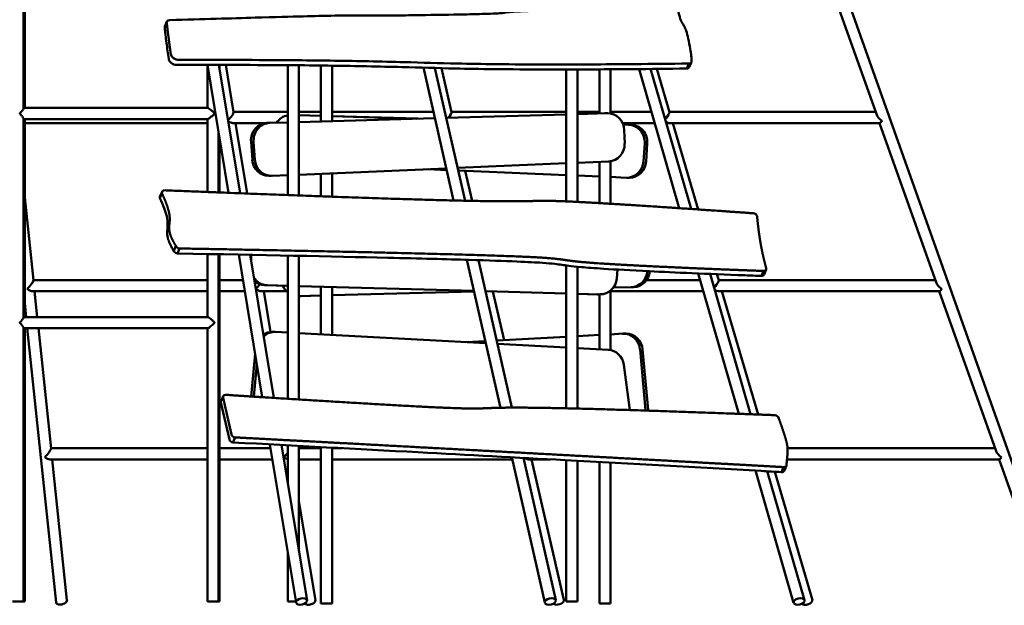
# Model space of a CAD drawing. Units: millimetres. Extents: x -6085 to 21332, y 0 to 41880.
# Drawn here: x 1680 to 3092, y 20225 to 21065 of the extents above; entities that cross this region are included whole.
import ezdxf

# ---------------------------------------------------------------- set-up
doc = ezdxf.new("R2010")
doc.units = ezdxf.units.MM
doc.layers.add('MD_Visible', color=7, linetype='Continuous', lineweight=50)
doc.styles.get("Standard").update_dxf_attribs({"font": 'arial.ttf'})
doc.dimstyles.new('ISO-25 (BySec)', dxfattribs={"dimtxt": 120, "dimasz": 60, "dimexe": 1.25, "dimexo": 0.625, "dimgap": 80, "dimtad": 1, "dimlfac": 0.1, "dimrnd": 5, "dimtxsty": 'Standard', "dimcen": 0, "dimse1": 1, "dimse2": 1, "dimclrd": 256, "dimclre": 256, "dimclrt": 256, "dimadec": 0, "dimazin": 0, "dimtfac": 1, "dimtmove": 1, "dimatfit": 3, "dimldrblk": 'DOTBLANK', "dimfxl": 1, "dimlwd": 5, "dimlwe": 5, "dimarcsym": 0})

# ---------------------------------------------------------------- blocks, each defined once
blk = doc.blocks.new('CustomObjectsInViewport4_0')
at = {"layer": 'MD_Visible', "extrusion": (0, 1, 0)}
for p, q in [((11315.5, 12446.8), (10669.7, 14264.7)), ((9827.6, 13152), (9827.6, 13436.8)), ((9829.3, 13152.4), (9829.3, 13436.4)), ((11051.4, 13142.3), (10969.9, 13371.8)), ((10030.1, 13267.4), (10033, 13274.6)), ((10030.3, 13269), (10033.2, 13276.1)), ((10091.3, 13152.4), (10091.3, 13214.1)), ((10121.8, 13030.6), (10091.6, 13214.1)), ((10138.1, 13030), (10107.8, 13214.1)), ((10108.6, 13209.4), (10108.6, 13214.1)), ((10129, 13146.3), (10117.7, 13214.1)), ((10206.6, 13213.6), (10206.6, 13027.4)), ((10222.6, 13213.5), (10222.6, 13026.8)), ((10254.1, 13133), (10254.1, 13213.2)), ((10270.1, 13133.4), (10270.1, 13213)), ((10444.4, 13019.6), (10401.1, 13210.1)), ((10460.9, 13019.2), (10417.6, 13209.6)), ((10441.7, 13146.4), (10427.1, 13209.4)), ((10606.1, 13207.5), (10606.1, 13018.3)), ((10622.1, 13207.5), (10622.1, 13017.6)), ((10653.7, 13144.5), (10653.7, 13207.7)), ((10669.7, 13144.4), (10669.7, 13207.8)), ((10768.3, 13008.5), (10710.5, 13208.1)), ((10785.3, 13007.4), (10727.1, 13208.3)), ((10754.3, 13146.4), (10736.1, 13208.4)), ((10778.9, 13208.9), (10781.8, 13216)), ((10782.6, 13211), (10785.6, 13218.1)), ((9827.6, 13152.4), (10091.7, 13152.4)), ((9827.6, 12852), (9827.6, 13136.8)), ((9827.6, 13136.4), (10091.7, 13136.4)), ((9829.3, 12852.4), (9829.3, 13136.4)), ((10091.3, 13031.8), (10091.3, 13136.4)), ((10206.6, 13146.6), (10129, 13146.6)), ((10254.1, 13146.6), (10222.6, 13146.6)), ((10222.6, 13141.9), (10254.1, 13141)), ((10222.6, 13141.8), (10254.1, 13140.9)), ((10417.5, 13137.7), (10222.6, 13132.1)), ((10417.6, 13137.6), (10222.6, 13132)), ((10415.5, 13146.6), (10270.1, 13146.6)), ((10270.1, 13140.5), (10393.2, 13137)), ((10270.1, 13140.4), (10391.4, 13136.9)), ((10606.1, 13143.1), (10433.8, 13138.2)), ((10606.1, 13143), (10433.9, 13138.1)), ((10606.1, 13146.6), (10441.6, 13146.6)), ((10653.7, 13146.6), (10622.1, 13146.6)), ((10665, 13144.7), (10622.1, 13143.5)), ((10661.2, 13144.7), (10622.1, 13143.6)), ((10661.9, 13144.7), (10665.6, 13144.7)), ((10728.3, 13146.6), (10669.7, 13146.6)), ((11049.9, 13146.6), (10754.2, 13146.6)), ((10091.3, 13130.6), (9829.3, 13130.6)), ((10175, 13130.6), (10128, 13130.6)), ((10148.6, 13029.6), (10131.7, 13130.6)), ((10206.6, 13131.6), (10177, 13130.8)), ((10206.6, 13131.5), (10180.7, 13130.8)), ((10733, 13130.6), (10687, 13130.6)), ((10687.9, 13128.5), (10699.3, 13128.2)), ((10687.9, 13128.4), (10695.6, 13128.2)), ((11055.7, 13130.6), (10754.7, 13130.6)), ((10795.2, 13006.7), (10758.9, 13130.6)), ((11137.1, 12901.2), (11055.6, 13130.6)), ((10107.3, 13031.2), (10107.3, 13118.6)), ((10108.6, 13031.1), (10108.6, 13110.9)), ((10689.9, 13101.3), (10689.4, 13120.4)), ((10153.9, 13103.9), (10155.8, 13078)), ((10157.6, 13103.9), (10159.5, 13078)), ((10718.6, 13101.3), (10716.8, 13075.4)), ((10722.3, 13101.3), (10720.5, 13075.4)), ((10222.6, 13056.5), (10433.9, 13065.6)), ((10450.2, 13066.3), (10606.1, 13073)), ((10622.1, 13073.7), (10667.1, 13075.6)), ((10653.7, 13015.8), (10653.7, 13075)), ((10669.7, 13014.9), (10669.7, 13075.9)), ((10179.4, 13054.9), (10183.2, 13054.9)), ((10184.1, 13054.9), (10206.6, 13055.8)), ((10254.1, 13025.6), (10254.1, 13057.9)), ((10270.1, 13025.1), (10270.1, 13058.6)), ((10434.4, 13063.3), (10407.9, 13064.5)), ((10606.1, 13056), (10451, 13062.6)), ((10471, 13019), (10461, 13062.2)), ((10653.7, 13053.9), (10622.1, 13055.3)), ((10692.1, 13052.3), (10669.7, 13053.3)), ((10693.1, 13052.3), (10696.8, 13052.3)), ((9841.7, 12905.1), (9829.3, 13023.8)), ((10023.1, 13023), (10026.1, 13030.1)), ((10023.2, 13025), (10026.2, 13032.1)), ((10043, 12947.6), (10045.9, 12954.7)), ((10048.4, 12943.7), (10051.4, 12950.8)), ((10091.3, 12852.4), (10091.3, 12942.9)), ((10107.3, 12444.4), (10107.3, 12942.6)), ((10108.6, 12444.4), (10108.6, 12942.5)), ((10170, 12737.5), (10136.4, 12942)), ((10186.4, 12736.5), (10152.6, 12941.7)), ((10153.9, 12941.7), (10153.9, 12933.8)), ((10206.6, 12940.6), (10206.6, 12735.2)), ((10222.6, 12940.3), (10222.6, 12734.2)), ((10511.9, 12722.4), (10463.7, 12934.5)), ((10528.2, 12722.6), (10480.2, 12934)), ((10606.1, 12926.4), (10606.1, 12721.5)), ((10622.1, 12924.5), (10622.1, 12721.1)), ((10678.6, 12907.8), (10679.7, 12920.5)), ((10853.8, 12713.6), (10795.4, 12915)), ((10870.6, 12713), (10812.3, 12914.3)), ((10824.9, 12905.3), (10822.3, 12913.9)), ((10886.2, 12911.3), (10889.1, 12918.5)), ((10889.9, 12913.4), (10892.8, 12920.6)), ((10091.3, 12905.5), (9841.7, 12905.5)), ((10142.4, 12905.5), (10108.6, 12905.5)), ((10173.3, 12898), (10206.6, 12897.1)), ((10177.1, 12898), (10206.6, 12897.2)), ((10222.6, 12896.8), (10473.8, 12889.9)), ((10222.6, 12896.7), (10473.8, 12889.8)), ((10254.1, 12827.7), (10254.1, 12895.8)), ((10702.9, 12895.4), (10673.7, 12894.6)), ((10699.2, 12895.4), (10673.8, 12894.7)), ((10798.2, 12905.5), (10721.3, 12905.5)), ((11135.6, 12905.5), (10824.8, 12905.5)), ((10091.3, 12889.5), (9840, 12889.5)), ((9847.3, 12852.4), (9843.4, 12889.5)), ((10145, 12889.5), (10108.6, 12889.5)), ((10204.8, 12889.5), (10168.4, 12889.5)), ((10181.9, 12831.1), (10172.1, 12889.5)), ((10254.1, 12883.3), (10222.6, 12882.4)), ((10222.6, 12882.4), (10225, 12882.4)), ((10254.1, 12883.2), (10225.7, 12882.4)), ((10270.1, 12826.8), (10270.1, 12895.4)), ((10474, 12889.3), (10270.1, 12883.7)), ((10474, 12889.2), (10270.1, 12883.6)), ((10490.3, 12889.5), (10606.1, 12886.3)), ((10490.4, 12889.4), (10606.1, 12886.2)), ((10516.9, 12819.4), (10500.9, 12889.1)), ((10622.1, 12885.9), (10654.3, 12885)), ((10622.1, 12885.8), (10650.6, 12885)), ((10651.2, 12885), (10654.9, 12885)), ((10653.7, 12806.1), (10653.7, 12885)), ((10669.7, 12805.1), (10669.7, 12890.4)), ((10802.8, 12889.5), (10669.7, 12889.5)), ((11141.4, 12889.5), (10825.3, 12889.5)), ((10881.3, 12712.6), (10829.5, 12889.5)), ((11222.7, 12660), (11141.2, 12889.5)), ((9831.4, 12852.4), (9829.3, 12872.5)), ((9827.6, 12852.4), (10091.7, 12852.4)), ((9827.6, 12444.4), (9827.6, 12836.8)), ((9827.6, 12836.4), (10091.7, 12836.4)), ((9829.3, 12444.4), (9829.3, 12836.4)), ((9874.4, 12442.9), (9833, 12836.4)), ((9867.1, 12663.9), (9848.9, 12836.4)), ((10091.3, 12444.4), (10091.3, 12836.4)), ((10184.3, 12831.2), (10188, 12831.2)), ((10206.6, 12830.2), (10189.2, 12831.1)), ((10490.9, 12814.9), (10222.6, 12829.4)), ((10622.1, 12825.1), (10653.7, 12826.8)), ((10669.7, 12827.6), (10687, 12828.6)), ((10688.2, 12828.6), (10692, 12828.6)), ((10462.2, 12816.5), (10490.2, 12818)), ((10506.4, 12818.8), (10606.1, 12824.2)), ((10606.1, 12808.7), (10507.5, 12814)), ((10159.8, 12799.5), (10154.2, 12738.5)), ((10666.5, 12805.5), (10622.1, 12807.8)), ((10711.9, 12806), (10719.8, 12719.2)), ((10715.6, 12806), (10723.6, 12719.2)), ((10162.2, 12784.9), (10157.9, 12738.3)), ((10696.7, 12722.8), (10688.8, 12783.9)), ((10110.7, 12729.7), (10122.8, 12676.6)), ((10110.9, 12731.6), (10113.8, 12738.8)), ((10113.7, 12736.8), (10125.8, 12683.8)), ((10128, 12672.6), (10131, 12679.8)), ((10218.5, 12442.8), (10181.1, 12669.8)), ((10091.3, 12664.3), (9867, 12664.3)), ((10182.1, 12664.3), (10108.6, 12664.3)), ((10234.2, 12446), (10197.5, 12669)), ((10206.6, 12668.5), (10206.6, 12613.8)), ((10222.6, 12667.6), (10222.6, 12516.5)), ((10254.1, 12664.3), (10222.6, 12664.3)), ((10254.1, 12441.8), (10254.1, 12666)), ((10270.1, 12441.8), (10270.1, 12665.1)), ((10285.3, 12664.3), (10270.1, 12664.3)), ((11221.2, 12664.3), (10923.6, 12664.3)), ((10091.3, 12648.3), (9865.3, 12648.3)), ((9889.9, 12446.5), (9868.7, 12648.3)), ((10184.7, 12648.3), (10108.6, 12648.3)), ((10254.1, 12648.3), (10222.6, 12648.3)), ((10528.7, 12648.3), (10270.1, 12648.3)), ((10575.4, 12442.8), (10528, 12651.3)), ((10591, 12446.3), (10544.6, 12650.4)), ((10583.2, 12648.3), (10552.4, 12648.3)), ((10602.7, 12446.7), (10556.3, 12648.3)), ((10606.1, 12647.1), (10606.1, 12444.4)), ((10622.1, 12646.2), (10622.1, 12444.4)), ((10653.7, 12441.8), (10653.7, 12644.5)), ((10669.7, 12441.8), (10669.7, 12643.6)), ((11227.1, 12648.3), (10922.8, 12648.3)), ((11300.2, 12442), (11226.9, 12648.3)), ((10932.3, 12442.6), (10877.4, 12632.2)), ((10947.9, 12446.4), (10894.3, 12631.2)), ((10959.1, 12446.6), (10905.3, 12630.6)), ((10914.9, 12630.1), (10917.8, 12637.2)), ((10919, 12632.2), (10921.9, 12639.3)), ((10246.4, 12446.4), (10222.6, 12588.4)), ((10206.6, 12515.3), (10206.6, 12444.4)), ((9827.6, 12444.4), (9811.6, 12444.4)), ((9829.3, 12444.4), (9827.6, 12444.4)), ((10107.3, 12444.4), (10091.3, 12444.4)), ((10108.6, 12444.4), (10107.3, 12444.4)), ((10218.2, 12444.4), (10206.6, 12444.4)), ((10622.1, 12444.4), (10606.1, 12444.4)), ((10254.1, 12441.8), (10270.1, 12441.8)), ((10653.7, 12441.8), (10669.7, 12441.8))]:
    blk.add_line(p, q, dxfattribs=at)
at = {"layer": 'MD_Visible'}
for centre, major_axis, ratio, start_param, end_param in [((10037.9, 13274.2), (-4.62, 1.92), 0.765044, -1.055774, 0.412706), ((10034.9, 13267.1), (-4.62, 1.92), 0.765044, 0, 0.412706), ((10045.4, 13222.1), (-9.24, 3.83), 0.765044, 0.423586, 2.07239), ((10048.4, 13229.2), (-9.24, 3.83), 0.765044, 0.423586, 2.07239), ((10778, 13212.9), (-4.62, 1.92), 0.765044, 2.061025, 3.141593), ((10780.9, 13220), (-4.62, 1.92), 0.765044, 2.061025, 3.669174), ((10661.9, 13119.7), (0, 25), 0.950392, 0, 0.027395), ((10665.6, 13119.7), (0, 25), 0.950392, -1.543401, 0.027395), ((11061.2, 13138.6), (-9.69, 6.85), 0.426715, 0.54428, 1.664802), ((10122.2, 13138.6), (8.27, -7.05), 0.457426, 4.953265, 5.790552), ((10177.6, 13105.8), (0, 25), 0.950392, 0.027395, 1.64543), ((10181.3, 13105.8), (0, 25), 0.950392, 0.027395, 1.64543), ((10748.2, 13138.6), (-9.22, 6.91), 0.437138, 1.98312, 2.613449), ((10666.1, 13100.6), (0, 25), 0.950392, 3.182335, 4.739784), ((10179.4, 13079.9), (0, 25), 0.950392, 1.64543, 3.141593), ((10183.2, 13079.9), (0, 25), 0.950392, 1.64543, 3.182335), ((10027.8, 13023.1), (-4.62, 1.92), 0.765044, 0, 0.527582), ((10030.8, 13030.2), (-4.62, 1.92), 0.765044, -1.118057, 0.527582), ((10875.1, 12997.3), (-4.62, 1.92), 0.765044, 3.594247, 5.210516), ((10050.6, 12954.8), (-4.62, 1.92), 0.765044, 0.527582, 2.023536), ((10047.7, 12947.7), (-4.62, 1.92), 0.765044, 0.527582, 2.023536), ((10885.2, 12915.4), (-4.62, 1.92), 0.765044, 2.06664, 3.141593), ((10888.2, 12922.5), (-4.62, 1.92), 0.765044, 2.06664, 3.503617), ((9834.6, 12897.5), (7.02, 7.9), 0.177636, 4.231866, 6.122479), ((10177.7, 12923), (0, 25), 0.950392, 2.165279, 3.115703), ((10173.9, 12923), (0, 25), 0.950392, 2.454247, 3.115703), ((10162.7, 12897.5), (6.66, 7.92), 0.168346, 4.216002, 5.086916), ((10654.9, 12910), (0, 25), 0.950392, 3.115703, 4.623384), ((10818.8, 12897.5), (5.96, 7.95), 0.145923, 4.402971, 5.683792), ((10818.8, 12897.5), (5.96, 7.95), 0.145923, 5.683792, 6.174284), ((11146.9, 12897.5), (-9.69, 6.85), 0.426715, 0.54428, 1.664802), ((10162.7, 12897.5), (-8.27, 7.05), 0.457426, 1.714632, 1.715208), ((10651.2, 12910), (0, 25), 0.950392, 3.115703, 3.141593), ((10184.3, 12806.2), (0, 25), 0.950392, 0, 0.571076), ((10188, 12806.2), (0, 25), 0.950392, -0.05111, 0.746496), ((10665.2, 12780.5), (0, 25), 0.950392, -1.435269, -0.05111), ((10118.5, 12736.8), (-4.62, 1.92), 0.765044, -1.118057, 0.496883), ((10115.5, 12729.7), (-4.62, 1.92), 0.765044, 0, 0.496883), ((10673.2, 12719.4), (0, 25), 0.950392, 4.697354, 4.847917), ((10906, 12707.7), (-4.62, 1.92), 0.765044, -2.635309, -1.118057), ((10130.5, 12683.8), (-4.62, 1.92), 0.765044, 0.496883, 1.979672), ((10127.6, 12676.6), (-4.62, 1.92), 0.765044, 0.496883, 1.979672), ((9859.9, 12656.3), (7.02, 7.9), 0.177636, 4.231866, 6.122479), ((10203.1, 12656.3), (6.66, 7.92), 0.168346, 4.216002, 5.049441), ((11232.5, 12656.3), (-9.69, 6.85), 0.426715, 0.54428, 1.664802), ((10203.1, 12656.3), (-8.27, 7.05), 0.457426, 1.613988, 1.715208), ((10546.3, 12656.3), (8.75, -6.98), 0.447429, 5.047888, 5.771778), ((10917.3, 12641.2), (-4.62, 1.92), 0.765044, 1.979672, 3.647876), ((10914.4, 12634.1), (-4.62, 1.92), 0.765044, 1.979672, 3.141593), ((10226.3, 12444.4), (7.8, 1.77), 0.566103, -0.381586, 5.901599), ((10583.2, 12444.6), (7.8, 1.77), 0.566103, -0.381586, 5.901599), ((10940.1, 12444.5), (7.8, 1.77), 0.566103, -0.381586, 5.901599)]:
    blk.add_ellipse(centre, major_axis=major_axis, ratio=ratio, start_param=start_param, end_param=end_param, dxfattribs=at)
at = {"layer": 'MD_Visible', "extrusion": (1.22465e-16, -2.46519e-32, -1)}
for centre, start_param, end_param in [((10122.2, 13138.6), 3.283981, 5.111818), ((10203.1, 12656.3), -1.074409, -0.972631)]:
    blk.add_ellipse(centre, major_axis=(-6.66, -7.92), ratio=0.168346, start_param=start_param, end_param=end_param, dxfattribs=at)
at = {"layer": 'MD_Visible', "extrusion": (1.22465e-16, 0, -1)}
for centre, major_axis, ratio, start_param, end_param in [((10210.6, 13117.1), (0, 25), 0.950392, -0.975447, -0.171866), ((10694.9, 13103.2), (0, 25), 0.950392, 0.027395, 1.64543), ((10698.6, 13103.2), (0, 25), 0.950392, 0.027395, 1.64543), ((10693.1, 13077.3), (0, 25), 0.950392, 1.64543, 3.182335), ((10696.8, 13077.3), (0, 25), 0.950392, 1.64543, 3.141593), ((10698.6, 12920.4), (0, 25), 0.950392, 1.6568, 3.115703), ((10702.3, 12920.4), (0, 25), 0.950392, 1.664022, 3.115703), ((10162.7, 12897.5), (-6.66, -7.92), 0.168346, -1.074409, -1.07383), ((10225, 12907.4), (0, 25), 0.950392, 3.115703, 3.141593), ((10692, 12803.6), (0, 25), 0.950392, 0, 1.474704), ((10696.2, 12716.8), (0, 25), 0.950392, 1.474704, 1.511383), ((10699.9, 12716.8), (0, 25), 0.950392, 1.474704, 1.516235), ((9859.9, 12656.3), (-7.78, 7.13), 0.466925, 3.613214, 4.546965), ((11232.5, 12656.3), (-5.61, -7.97), 0.13266, -1.026976, -0.093225)]:
    blk.add_ellipse(centre, major_axis=major_axis, ratio=ratio, start_param=start_param, end_param=end_param, dxfattribs=at)
at = {"layer": 'MD_Visible', "extrusion": (1.22465e-16, -1.2326e-32, -1)}
for centre, major_axis, ratio, start_param, end_param in [((10435.2, 13138.6), (-6.31, -7.94), 0.157799, 3.266741, 4.632683), ((10748.2, 13138.6), (5.96, 7.95), 0.145923, 0.599393, 1.794154), ((10748.2, 13138.6), (5.96, 7.95), 0.145923, 0.108902, 0.599393), ((11061.2, 13138.6), (-5.61, -7.97), 0.13266, -1.026976, -0.093225), ((10818.8, 12897.5), (-9.22, 6.91), 0.437138, 3.669736, 4.385761), ((9882.2, 12444.7), (7.68, 2.25), 0.548098, 0.099424, 3.241017), ((10595, 12444.6), (7.68, 2.25), 0.548098, 0.032096, 2.932843)]:
    blk.add_ellipse(centre, major_axis=major_axis, ratio=ratio, start_param=start_param, end_param=end_param, dxfattribs=at)
at = {"layer": 'MD_Visible', "extrusion": (1.22465e-16, 2.73691e-48, -1)}
blk.add_ellipse((10221.3, 12907.4), major_axis=(0, 25), ratio=0.950392, start_param=3.810961, end_param=4.295881, dxfattribs=at)
at = {"layer": 'MD_Visible', "extrusion": (1.22465e-16, 2.46519e-32, -1)}
blk.add_ellipse((9834.6, 12897.5), major_axis=(-7.78, 7.13), ratio=0.466925, start_param=3.613214, end_param=4.546965, dxfattribs=at)
at = {"layer": 'MD_Visible', "extrusion": (1.22465e-16, 1.2326e-32, -1)}
for centre, major_axis, ratio, start_param, end_param in [((10162.7, 12897.5), (-8.27, 7.05), 0.457426, 3.634226, 4.567977), ((10203.1, 12656.3), (-8.27, 7.05), 0.457426, 3.940144, 4.567977), ((10238.6, 12444.5), (7.68, 2.25), 0.548098, 0.065243, 2.972558)]:
    blk.add_ellipse(centre, major_axis=major_axis, ratio=ratio, start_param=start_param, end_param=end_param, dxfattribs=at)
at = {"layer": 'MD_Visible', "extrusion": (1.22465e-16, 3.69779e-32, -1)}
blk.add_ellipse((11146.9, 12897.5), major_axis=(-5.61, -7.97), ratio=0.13266, start_param=-1.026976, end_param=-0.093225, dxfattribs=at)
at = {"layer": 'MD_Visible', "extrusion": (1.22465e-16, 2.18953e-47, -1)}
blk.add_ellipse((10688.2, 12803.6), major_axis=(0, 25), ratio=0.950392, start_param=-0.05111, end_param=1.474704, dxfattribs=at)
at = {"layer": 'MD_Visible', "extrusion": (1.22465e-16, -6.16298e-33, -1)}
blk.add_ellipse((10951.4, 12444.4), major_axis=(7.68, 2.25), ratio=0.548098, start_param=0, end_param=2.897156, dxfattribs=at)
at = {"layer": 'MD_Visible'}
for points, knots in [([(10761, 13295.8), (10712.5, 13295), (10671.8, 13294.2), (10638.8, 13293.5), (10613.7, 13293), (10593, 13292.5), (10576.6, 13292), (10560.8, 13291.6), (10548.9, 13291.2), (10540.3, 13290.8), (10532.4, 13290.5), (10527.3, 13290.2), (10524, 13289.9), (10521.2, 13289.6), (10519.7, 13289.4), (10518.6, 13289.2), (10517.4, 13288.9), (10516.6, 13288.7), (10514.3, 13288.4), (10512.4, 13288.2), (10509.4, 13288), (10504.4, 13287.7), (10500.2, 13287.6), (10494.8, 13287.4), (10487.9, 13287.2), (10480.2, 13286.9), (10470.7, 13286.7), (10460, 13286.5), (10440.7, 13286.1), (10417.6, 13285.7), (10395.8, 13285.4), (10381.9, 13285.2), (10368.4, 13285), (10356.8, 13284.9), (10347.6, 13284.8), (10339.5, 13284.8), (10332.8, 13284.7), (10325.7, 13284.7), (10320.1, 13284.7), (10315.6, 13284.7), (10308.1, 13284.7), (10303.9, 13284.8), (10299.6, 13284.9), (10296.3, 13284.9), (10293, 13284.9), (10288.4, 13284.9), (10283.5, 13284.8), (10277.1, 13284.8), (10268.4, 13284.6), (10258.5, 13284.4), (10245.6, 13284.1), (10228.8, 13283.6), (10210.5, 13283.2), (10187.7, 13282.6), (10159.9, 13281.8), (10126.1, 13280.8), (10085.1, 13279.7), (10036.9, 13278.3)], [0, 0, 0, 0, 0.075868, 0.075868, 0.075868, 0.133627, 0.133627, 0.133627, 0.189334, 0.189334, 0.189334, 0.24, 0.24, 0.24, 0.282275, 0.282275, 0.282275, 0.332223, 0.332223, 0.332223, 0.373959, 0.373959, 0.373959, 0.408211, 0.408211, 0.408211, 0.446542, 0.446542, 0.446542, 0.515725, 0.515725, 0.515725, 0.559893, 0.559893, 0.559893, 0.594466, 0.594466, 0.594466, 0.630791, 0.630791, 0.630791, 0.692467, 0.692467, 0.692467, 0.741409, 0.741409, 0.741409, 0.794075, 0.794075, 0.794075, 0.854106, 0.854106, 0.854106, 0.919844, 0.919844, 0.919844, 1, 1, 1, 1]), ([(10785.7, 13220.1), (10785.9, 13221.2), (10785.8, 13223.4), (10785.4, 13226.9), (10785.1, 13229.7), (10784.6, 13233.2), (10783.9, 13237.3), (10783.2, 13241.8), (10782.2, 13246.9), (10781.1, 13251.8), (10780.2, 13255.8), (10779.2, 13259.7), (10778.1, 13262.8), (10777.3, 13265.4), (10776.5, 13267.5), (10775.6, 13269.1), (10774.7, 13270.8), (10773.8, 13272), (10773, 13273.3), (10772.1, 13274.6), (10771.2, 13276.1), (10770.4, 13278.1), (10769.4, 13280.7), (10768.3, 13284.3), (10767.3, 13289), (10767.1, 13289.9), (10766.9, 13290.9), (10766.8, 13291.9)], [0, 0, 0, 0, 0.155567, 0.155567, 0.155567, 0.279747, 0.279747, 0.279747, 0.416304, 0.416304, 0.416304, 0.531234, 0.531234, 0.531234, 0.625629, 0.625629, 0.625629, 0.730165, 0.730165, 0.730165, 0.835427, 0.835427, 0.835427, 0.972514, 0.972514, 0.972514, 1, 1, 1, 1]), ([(10030.1, 13267.4), (10030.8, 13261), (10031.6, 13253.8), (10032.7, 13245.4), (10033.6, 13238.4), (10034.6, 13230.8), (10035.8, 13222.7)], [-5.376862, -5.376862, -5.376862, -5.376862, -2.434543, -2.434543, -2.434543, 0, 0, 0, 0]), ([(10050.2, 13221.2), (10058.7, 13221.2), (10069.3, 13221.2), (10081.8, 13221.2), (10097.2, 13221.2), (10115.4, 13221.2), (10135.3, 13221.2), (10161.8, 13221.1), (10191.1, 13220.9), (10219.8, 13220.7), (10238.3, 13220.5), (10256.5, 13220.3), (10273.8, 13220.1), (10291.1, 13219.8), (10307.4, 13219.6), (10322.8, 13219.2), (10340.9, 13218.9), (10357.6, 13218.4), (10373.6, 13218), (10399.6, 13217.3), (10423.7, 13216.6), (10449.7, 13216.1), (10467.2, 13215.7), (10485.5, 13215.3), (10505.6, 13215.1), (10528.9, 13214.8), (10554.5, 13214.7), (10582.8, 13214.6), (10618.9, 13214.6), (10659.4, 13214.8), (10704.4, 13215.2), (10728.9, 13215.4), (10754.7, 13215.7), (10781.8, 13216)], [0, 0, 0, 0, 0.065378, 0.065378, 0.065378, 0.145317, 0.145317, 0.145317, 0.252152, 0.252152, 0.252152, 0.321216, 0.321216, 0.321216, 0.39013, 0.39013, 0.39013, 0.471107, 0.471107, 0.471107, 0.60333, 0.60333, 0.60333, 0.692133, 0.692133, 0.692133, 0.795767, 0.795767, 0.795767, 0.928046, 0.928046, 0.928046, 1, 1, 1, 1]), ([(10047.3, 13214), (10055.7, 13214.1), (10066.3, 13214.1), (10078.9, 13214.1), (10094.2, 13214.1), (10112.5, 13214.1), (10132.3, 13214), (10158.8, 13213.9), (10188.2, 13213.8), (10216.8, 13213.6), (10235.3, 13213.4), (10253.5, 13213.2), (10270.8, 13212.9), (10288.1, 13212.7), (10304.5, 13212.4), (10319.8, 13212.1), (10337.9, 13211.7), (10354.6, 13211.3), (10370.6, 13210.9), (10396.6, 13210.2), (10420.7, 13209.5), (10446.7, 13208.9), (10464.2, 13208.5), (10482.6, 13208.2), (10502.6, 13208), (10526, 13207.7), (10551.5, 13207.5), (10579.8, 13207.5), (10615.9, 13207.5), (10656.5, 13207.6), (10701.5, 13208), (10726, 13208.2), (10751.8, 13208.5), (10778.9, 13208.9)], [-86.237577, -86.237577, -86.237577, -86.237577, -80.599544, -80.599544, -80.599544, -73.705822, -73.705822, -73.705822, -64.492594, -64.492594, -64.492594, -58.536673, -58.536673, -58.536673, -52.593748, -52.593748, -52.593748, -45.610463, -45.610463, -45.610463, -34.207847, -34.207847, -34.207847, -26.549694, -26.549694, -26.549694, -17.61254, -17.61254, -17.61254, -6.205163, -6.205163, -6.205163, 0, 0, 0, 0]), ([(9827.6, 13136.8), (9827.6, 13137), (9827.5, 13137.3), (9827.1, 13138.2), (9826.6, 13139), (9825.1, 13141), (9824, 13142.3), (9822.5, 13144), (9822.2, 13144.3), (9822.1, 13144.4), (9822.1, 13144.4), (9822.1, 13144.4), (9822.1, 13144.4), (9822.1, 13144.4), (9822.1, 13144.4), (9822.1, 13144.4), (9822.1, 13144.4), (9822.1, 13144.4), (9822.1, 13144.4), (9822.1, 13144.4), (9822.1, 13144.4), (9822.1, 13144.4), (9822.1, 13144.4), (9822.1, 13144.5), (9822.1, 13144.5), (9822.2, 13144.5), (9822.2, 13144.5), (9822.3, 13144.6), (9822.3, 13144.7), (9822.5, 13144.9), (9822.6, 13145), (9823, 13145.4), (9823.2, 13145.7), (9824.5, 13147.1), (9825.4, 13148.2), (9826.7, 13150), (9827.2, 13150.7), (9827.5, 13151.6), (9827.6, 13151.8), (9827.6, 13152)], [0.254987, 0.254987, 0.254987, 0.254987, 0.472515, 0.472515, 0.837714, 0.837714, 1.297042, 1.297042, 1.421266, 1.421266, 1.454201, 1.454201, 1.469718, 1.469718, 1.479925, 1.479925, 1.48332, 1.48332, 1.494073, 1.494073, 1.508621, 1.508621, 1.527685, 1.527685, 1.55838, 1.55838, 1.63167, 1.63167, 1.775009, 1.775009, 2.071645, 2.071645, 2.706969, 2.706969, 5.304699, 5.304699, 7.56836, 7.56836, 8.824547, 8.824547, 8.824547, 8.824547]), ([(10091.7, 13152.4), (10091.9, 13152.4), (10092.1, 13152.3), (10092.9, 13152), (10093.4, 13151.7), (10094.8, 13150.7), (10095.8, 13150), (10097.9, 13148.2), (10099.1, 13147.1), (10100.5, 13145.7), (10100.8, 13145.4), (10101.2, 13145), (10101.3, 13144.9), (10101.5, 13144.7), (10101.5, 13144.6), (10101.6, 13144.5), (10101.7, 13144.5), (10101.7, 13144.5), (10101.7, 13144.5), (10101.7, 13144.4), (10101.7, 13144.4), (10101.7, 13144.4), (10101.7, 13144.4), (10101.7, 13144.4), (10101.7, 13144.4), (10101.7, 13144.4), (10101.7, 13144.4), (10101.7, 13144.4), (10101.7, 13144.4), (10101.7, 13144.4), (10101.7, 13144.4), (10101.7, 13144.4), (10101.7, 13144.4), (10101.6, 13144.3), (10101.4, 13144), (10099.7, 13142.3), (10098.3, 13141), (10095.9, 13139), (10095, 13138.2), (10093.6, 13137.2), (10093.1, 13136.9), (10092.2, 13136.5), (10091.9, 13136.4), (10091.7, 13136.4)], [0.6505233, 0.6505233, 0.6505233, 0.6505233, 0.7273948, 0.7273948, 0.8440209, 0.8440209, 0.9963197, 0.9963197, 1.1710946, 1.1710946, 1.2138391, 1.2138391, 1.2337967, 1.2337967, 1.2434405, 1.2434405, 1.2483715, 1.2483715, 1.2504366, 1.2504366, 1.2517193, 1.2517193, 1.252698, 1.252698, 1.2534215, 1.2534215, 1.25365, 1.25365, 1.2543367, 1.2543367, 1.2553807, 1.2553807, 1.2575965, 1.2575965, 1.2659543, 1.2659543, 1.2968579, 1.2968579, 1.3214286, 1.3214286, 1.3383695, 1.3383695, 1.3532193, 1.3532193, 1.3532193, 1.3532193]), ([(10023.1, 13023), (10027.9, 13012.7), (10031.2, 13004), (10032.9, 12997.1), (10034, 12992.6), (10034.4, 12988.8), (10034.3, 12985.6), (10034.3, 12980.8), (10033.4, 12977.2), (10033.4, 12972.9), (10033.5, 12970.1), (10034, 12966.9), (10035.2, 12963.2), (10036.7, 12958.8), (10039.3, 12953.5), (10043, 12947.6)], [-17.010136, -17.010136, -17.010136, -17.010136, -12.757602, -12.757602, -12.757602, -10.029396, -10.029396, -10.029396, -6.046285, -6.046285, -6.046285, -3.321858, -3.321858, -3.321858, 0, 0, 0, 0]), ([(10048.4, 12943.7), (10169.5, 12941.4), (10270.4, 12939.3), (10350.2, 12937.5), (10395.9, 12936.4), (10434.7, 12935.4), (10466.6, 12934.5), (10494.5, 12933.6), (10517.1, 12932.8), (10535, 12932.1), (10550.7, 12931.4), (10562.7, 12930.8), (10571.9, 12930.2), (10579.6, 12929.7), (10585.2, 12929.2), (10589.7, 12928.7), (10597.6, 12927.8), (10602.1, 12926.9), (10609.6, 12926), (10614.2, 12925.4), (10619.9, 12924.7), (10627.8, 12924), (10635.9, 12923.3), (10646.5, 12922.5), (10660, 12921.7), (10677, 12920.6), (10698.7, 12919.4), (10725.4, 12918.1), (10761.7, 12916.4), (10807.4, 12914.4), (10862.5, 12912.3), (10870.2, 12912), (10878.1, 12911.6), (10886.2, 12911.3)], [-53.956484, -53.956484, -53.956484, -53.956484, -44.295784, -44.295784, -44.295784, -38.758811, -38.758811, -38.758811, -33.91396, -33.91396, -33.91396, -29.674715, -29.674715, -29.674715, -26.151333, -26.151333, -26.151333, -20.018206, -20.018206, -20.018206, -16.307556, -16.307556, -16.307556, -12.437479, -12.437479, -12.437479, -7.557544, -7.557544, -7.557544, -0.929191, -0.929191, -0.929191, 0, 0, 0, 0]), ([(9827.6, 12836.8), (9827.6, 12837), (9827.5, 12837.3), (9827.1, 12838.2), (9826.6, 12839), (9825.1, 12841), (9824, 12842.3), (9822.5, 12844), (9822.2, 12844.3), (9822.1, 12844.4), (9822.1, 12844.4), (9822.1, 12844.4), (9822.1, 12844.4), (9822.1, 12844.4), (9822.1, 12844.4), (9822.1, 12844.4), (9822.1, 12844.4), (9822.1, 12844.4), (9822.1, 12844.4), (9822.1, 12844.4), (9822.1, 12844.4), (9822.1, 12844.4), (9822.1, 12844.4), (9822.1, 12844.5), (9822.1, 12844.5), (9822.2, 12844.5), (9822.2, 12844.5), (9822.3, 12844.6), (9822.3, 12844.7), (9822.5, 12844.9), (9822.6, 12845), (9823, 12845.4), (9823.2, 12845.7), (9824.5, 12847.1), (9825.4, 12848.2), (9826.7, 12850), (9827.2, 12850.7), (9827.5, 12851.6), (9827.6, 12851.8), (9827.6, 12852)], [0.254987, 0.254987, 0.254987, 0.254987, 0.472515, 0.472515, 0.837714, 0.837714, 1.297042, 1.297042, 1.421266, 1.421266, 1.454201, 1.454201, 1.469718, 1.469718, 1.479925, 1.479925, 1.48332, 1.48332, 1.494073, 1.494073, 1.508621, 1.508621, 1.527685, 1.527685, 1.558379, 1.558379, 1.631669, 1.631669, 1.775006, 1.775006, 2.071641, 2.071641, 2.706959, 2.706959, 5.304668, 5.304668, 7.568311, 7.568311, 8.824489, 8.824489, 8.824489, 8.824489]), ([(10091.7, 12852.4), (10091.9, 12852.4), (10092.1, 12852.3), (10092.9, 12852), (10093.4, 12851.7), (10094.8, 12850.7), (10095.8, 12850), (10097.9, 12848.2), (10099.1, 12847.1), (10100.5, 12845.7), (10100.8, 12845.4), (10101.2, 12845), (10101.3, 12844.9), (10101.5, 12844.7), (10101.5, 12844.6), (10101.6, 12844.5), (10101.7, 12844.5), (10101.7, 12844.5), (10101.7, 12844.5), (10101.7, 12844.4), (10101.7, 12844.4), (10101.7, 12844.4), (10101.7, 12844.4), (10101.7, 12844.4), (10101.7, 12844.4), (10101.7, 12844.4), (10101.7, 12844.4), (10101.7, 12844.4), (10101.7, 12844.4), (10101.7, 12844.4), (10101.7, 12844.4), (10101.7, 12844.4), (10101.7, 12844.4), (10101.6, 12844.3), (10101.4, 12844), (10099.7, 12842.3), (10098.3, 12841), (10095.9, 12839), (10095, 12838.2), (10093.6, 12837.2), (10093.1, 12836.9), (10092.2, 12836.5), (10091.9, 12836.4), (10091.7, 12836.4)], [0.650522, 0.650522, 0.650522, 0.650522, 0.7273934, 0.7273934, 0.8440193, 0.8440193, 0.9963178, 0.9963178, 1.1710923, 1.1710923, 1.2138367, 1.2138367, 1.2337944, 1.2337944, 1.2434382, 1.2434382, 1.2483691, 1.2483691, 1.2504342, 1.2504342, 1.2517169, 1.2517169, 1.2526956, 1.2526956, 1.2534191, 1.2534191, 1.2536476, 1.2536476, 1.2543343, 1.2543343, 1.2553783, 1.2553783, 1.2575941, 1.2575941, 1.2659519, 1.2659519, 1.2968555, 1.2968555, 1.3214262, 1.3214262, 1.3383671, 1.3383671, 1.3532169, 1.3532169, 1.3532169, 1.3532169]), ([(10128, 12672.6), (10218.2, 12667.9), (10306.8, 12663.2), (10393.6, 12658.5), (10465.2, 12654.7), (10535.5, 12650.9), (10604.3, 12647.2), (10700.6, 12641.9), (10794.2, 12636.8), (10885.7, 12631.7), (10895.5, 12631.1), (10905.2, 12630.6), (10914.9, 12630.1)], [-78.891106, -78.891106, -78.891106, -78.891106, -53.452813, -53.452813, -53.452813, -32.480968, -32.480968, -32.480968, -3.123008, -3.123008, -3.123008, 0, 0, 0, 0])]:
    blk.add_open_spline(points, degree=3, knots=knots, dxfattribs=at)
for points in [[(10033, 13274.6), (10033.1, 13273.9), (10033.3, 13272.5), (10033.5, 13270.3), (10033.9, 13267.3), (10034.3, 13263.3), (10034.8, 13259.1), (10035.4, 13254.7), (10036, 13250.1), (10036.6, 13245.3), (10037.3, 13240.3), (10037.9, 13236.2), (10038.3, 13233), (10038.6, 13230.9), (10038.7, 13229.8)], [(10026.1, 13030.1), (10026.8, 13028.5), (10028.3, 13025.2), (10030.3, 13020.6), (10032.6, 13014.9), (10034.8, 13008.4), (10036.3, 13002.6), (10037.2, 12997.6), (10037.4, 12993.2), (10037.2, 12989.4), (10036.8, 12985.9), (10036.4, 12982.5), (10036.3, 12979), (10036.8, 12975.1), (10037.9, 12970.8), (10039.8, 12966), (10041.9, 12961.8), (10043.8, 12958.3), (10045.2, 12955.9), (10045.9, 12954.7)], [(10874.2, 13001.3), (10845.6, 13003.3), (10792.1, 13007), (10722.2, 13011.7), (10650.4, 13016.2), (10595.3, 13019.1), (10569, 13019.5), (10554.2, 13018.5), (10520.7, 13018.1), (10456.4, 13019.1), (10354.8, 13022), (10243.3, 13025.9), (10143, 13029.7), (10068.9, 13032.7), (10030.1, 13034.2)], [(10893, 12922), (10892.7, 12923.4), (10891.9, 12926.2), (10890.8, 12930.5), (10889.4, 12936.2), (10887.7, 12943.5), (10886.2, 12950.9), (10884.8, 12958.3), (10883.6, 12965.9), (10882.5, 12973.6), (10881.5, 12981.3), (10880.8, 12987.6), (10880.3, 12992.3), (10880, 12995.5), (10879.9, 12997.1)], [(10051.4, 12950.8), (10091.9, 12950.1), (10169.3, 12948.6), (10273.9, 12946.5), (10390.2, 12943.9), (10495.8, 12941), (10561.9, 12938.5), (10594.7, 12936.2), (10605.3, 12933.9), (10624.2, 12931.3), (10672.8, 12927.9), (10740.5, 12924.5), (10808.4, 12921.6), (10861, 12919.6), (10889.1, 12918.5)], [(10905.3, 12711.7), (10872.1, 12713), (10809.3, 12715.3), (10725.3, 12718.2), (10634.4, 12721.1), (10556.5, 12722.7), (10511.5, 12722.7), (10491.6, 12721.7), (10476, 12720.8), (10438.3, 12721.8), (10369.5, 12725.3), (10286.2, 12730.2), (10208, 12735.1), (10149, 12738.8), (10117.8, 12740.9)], [(10922.1, 12641.3), (10922.2, 12642.7), (10922.5, 12645.6), (10922.9, 12649.6), (10923.3, 12654.3), (10923.7, 12659.3), (10923.7, 12663.5), (10923.3, 12667.7), (10922.3, 12672.7), (10920.5, 12679.1), (10918, 12687), (10915.4, 12694.6), (10913.2, 12700.9), (10911.6, 12705.4), (10910.8, 12707.7)], [(10131, 12679.8), (10147.8, 12678.9), (10181.2, 12677.1), (10231.1, 12674.5), (10297.2, 12671), (10378.7, 12666.6), (10459.2, 12662.3), (10538.5, 12658), (10616.6, 12653.8), (10693.6, 12649.6), (10769.4, 12645.4), (10829.2, 12642.1), (10873.7, 12639.7), (10903.1, 12638), (10917.8, 12637.2)]]:
    blk.add_open_spline(points, degree=5, dxfattribs=at)
blk = doc.blocks.new('*D19')
at = {"lineweight": 5, "transparency": 16777216}
blk.add_line((6760.6, 28436.3), (-5374.6, 28436.3), dxfattribs=at)
at = {"transparency": 16777216}
for points in [[(-5374.6, 28456.3), (-5374.6, 28416.3), (-5494.6, 28436.3)], [(6760.6, 28456.3), (6760.6, 28416.3), (6880.6, 28436.3)]]:
    blk.add_solid(points, dxfattribs=at)
at = {"layer": 'Defpoints', "color": 0, "transparency": 16777216}
for p in [(-5494.6, 28436.3), (6880.6, 20423.7), (-5494.6, 20347.9)]:
    blk.add_point(p, dxfattribs=at)
at = {"transparency": 16777216, "insert": (693, 28608.2), "char_height": 180, "attachment_point": 5}
blk.add_mtext('12375', dxfattribs=at)
blk = doc.blocks.new('_DotBlank')
at = {"color": 0, "linetype": 'ByBlock', "lineweight": -2}
blk.add_line((-0.5, 0), (-1, 0), dxfattribs=at)
blk.add_circle((0, 0), 0.5, dxfattribs=at)

msp = doc.modelspace()

# ---------------------------------------------------------------- block references
at = {"layer": 'MD_Visible'}
msp.add_blockref('CustomObjectsInViewport4_0', (-8142.179, 7786.466), dxfattribs=at)

# ---------------------------------------------------------------- dimensions: what is measured, and where the dimension line sits
dim = msp.add_linear_dim(base=(-5494.648, 28436.255), p1=(6880.612, 20423.677), p2=(-5494.648, 20347.943), dimstyle='ISO-25 (BySec)', override={"dimtxt": 180, "dimasz": 120, "dimlfac": 1})
dim.commit()
dim.dimension.update_dxf_attribs({"geometry": '*D19', "text_midpoint": (692.982, 28608.219)})

doc.saveas('drawing.dxf')
